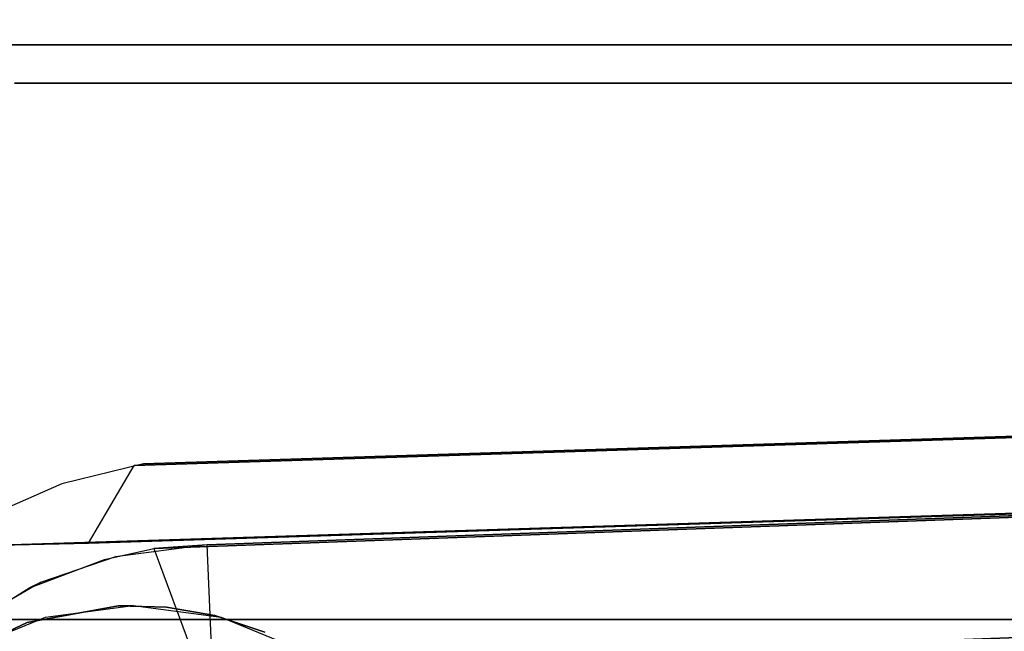
# Model space of a CAD drawing. Extents: x 0 to 266, y -4 to 115.
# Drawn here: x 129 to 130, y 19 to 19 of the extents above; entities that cross this region are included whole.
import ezdxf

# ---------------------------------------------------------------- set-up
doc = ezdxf.new("R2010")
doc.units = 0
doc.header["$LTSCALE"] = 30
doc.header["$MEASUREMENT"] = 0
for name, color, linetype in [('1', 4, 'CONTINUOUS'), ('AFUTL-3-BSPT', 4, 'CONTINUOUS'), ('AFUTL-3-CTBK', 19, 'CONTINUOUS'), ('AFUTL-3-CTPL', 19, 'CONTINUOUS'), ('AFUTL-3-TPLW', 19, 'CONTINUOUS')]:
    doc.layers.add(name, color=color, linetype=linetype)

# ---------------------------------------------------------------- blocks, each defined once
blk = doc.blocks.new('KITBLPIFR1836TNNNNMP-EDGE')
at = {"layer": 'AFUTL-3-BSPT'}
for points, invisible_edges in [([(32.6209, -10.0595, 8.8447), (32.7195, -10.0142, 8.873), (32.8409, -17.0378, 4.4814)], 3), ([(32.9428, -17.0975, 4.444), (32.8409, -17.0378, 4.4814), (32.7195, -10.0142, 8.873)], 2), ([(32.7195, -10.0142, 8.873), (32.831, -13.5879, 6.7178), (32.9428, -17.0975, 4.444)], 3), ([(32.8409, -17.0378, 4.4814), (32.7299, -13.5764, 6.7814), (32.6209, -10.0595, 8.8447)], 3), ([(32.7082, -10.3591, 8.7149), (32.707, -10.3797, 6.1689), (32.95, -17.012, 4.4857)], 2), ([(32.8222, -10.3961, 8.69), (32.7082, -10.3591, 8.7149), (32.95, -17.012, 4.4857)], 8), ([(32.707, -10.3797, 6.1689), (32.9451, -16.9419, 3.2628), (32.95, -17.012, 4.4857)], 8), ([(32.8221, -10.3998, 6.1589), (32.9451, -16.9419, 3.2628), (32.707, -10.3797, 6.1689)], 1), ([(32.8221, -10.3998, 6.1589), (32.8656, -10.3963, 6.1619), (33.1052, -16.9352, 3.2628)], 8), ([(32.95, -17.012, 4.4857), (33.1065, -16.9536, 4.5183), (32.8222, -10.3961, 8.69)], 10), ([(32.8222, -10.3961, 8.69), (33.1065, -16.9536, 4.5183), (32.8662, -10.3984, 8.6867)], 3), ([(32.8656, -10.3963, 6.1619), (32.8662, -10.3984, 8.6867), (33.1052, -16.9352, 3.2628)], 2), ([(33.1052, -16.9352, 3.2628), (32.9451, -16.9419, 3.2628), (32.8221, -10.3998, 6.1589)], 10), ([(32.8662, -10.3984, 8.6867), (33.1065, -16.9536, 4.5183), (33.1052, -16.9352, 3.2628)], 9), ([(32.8388, -17.0252, 4.6092), (32.8651, -17.1322, 4.5709), (32.7296, -13.5659, 6.788)], 2), ([(32.8651, -17.1322, 4.5709), (32.9093, -17.2333, 4.5545), (32.7296, -13.5659, 6.788)], 10), ([(32.8388, -17.0252, 4.6092), (32.7299, -13.5764, 6.7814), (32.8409, -17.0378, 4.4814)], 2), ([(32.9676, -17.3223, 4.5535), (32.7299, -13.5764, 6.7814), (32.9093, -17.2333, 4.5545)], 3), ([(32.7299, -13.5764, 6.7814), (32.9676, -17.3223, 4.5535), (32.9172, -13.6855, 6.8601)], 15), ([(32.9455, -17.2133, 4.4439), (32.9428, -17.0975, 4.444), (32.831, -13.5879, 6.7178)], 2), ([(32.9455, -17.2133, 4.4439), (32.831, -13.5879, 6.7178), (33.0334, -17.3525, 4.4438)], 2), ([(33.0334, -17.3525, 4.4438), (32.831, -13.5879, 6.7178), (32.9943, -13.6412, 6.803)], 15), ([(33.0334, -17.3525, 4.4438), (32.9943, -13.6412, 6.803), (33.1409, -17.4763, 4.4435)], 3), ([(33.1734, -13.6784, 6.8626), (33.1409, -17.4763, 4.4435), (32.9943, -13.6412, 6.803)], 15), ([(32.9676, -17.3223, 4.5535), (33.0413, -17.4019, 4.5613), (32.9172, -13.6855, 6.8601)], 14), ([(33.1243, -13.7319, 6.9344), (32.9172, -13.6855, 6.8601), (33.1306, -17.4701, 4.5734)], 11), ([(33.0413, -17.4019, 4.5613), (33.1306, -17.4701, 4.5734), (32.9172, -13.6855, 6.8601)], 14), ([(32.9451, -16.9419, 3.2628), (33.1052, -16.9352, 3.2628), (32.9607, -17.0622, 3.263)], 15), ([(33.1052, -16.9352, 3.2628), (33.1198, -17.0391, 3.263), (32.9607, -17.0622, 3.263)], 15), ([(32.9607, -17.0622, 3.263), (32.9641, -17.0766, 4.4435), (32.9451, -16.9419, 3.2628)], 3), ([(32.9641, -17.0766, 4.4435), (32.95, -17.012, 4.4857), (32.9451, -16.9419, 3.2628)], 10), ([(33.1195, -17.038, 4.4437), (33.1065, -16.9536, 4.5183), (32.95, -17.012, 4.4857)], 15), ([(32.9641, -17.0766, 4.4435), (33.1195, -17.038, 4.4437), (32.95, -17.012, 4.4857)], 15), ([(32.8388, -17.0252, 4.6092), (32.8545, -17.0975, 4.444), (32.8651, -17.1322, 4.5709)], 15), ([(32.8388, -17.0252, 4.6092), (32.8409, -17.0378, 4.4814), (32.8545, -17.0975, 4.444)], 15), ([(32.8545, -17.0975, 4.444), (32.8409, -17.0378, 4.4814), (32.9428, -17.0975, 4.444)], 15), ([(32.9607, -17.0622, 3.263), (33.1198, -17.0391, 3.263), (32.9942, -17.1603, 3.263)], 15), ([(33.1195, -17.038, 4.4437), (32.9641, -17.0766, 4.4435), (33.1519, -17.1181, 4.443)], 15), ([(33.1198, -17.0391, 3.263), (33.1526, -17.1193, 3.263), (32.9942, -17.1603, 3.263)], 15), ([(32.9942, -17.1603, 3.263), (33.0018, -17.1756, 4.443), (32.9607, -17.0622, 3.263)], 2), ([(33.0018, -17.1756, 4.443), (32.9641, -17.0766, 4.4435), (32.9607, -17.0622, 3.263)], 10), ([(32.9641, -17.0766, 4.4435), (33.0018, -17.1756, 4.443), (33.1519, -17.1181, 4.443)], 15), ([(32.8545, -17.0975, 4.444), (32.9168, -17.2467, 4.4439), (32.8651, -17.1322, 4.5709)], 15), ([(32.9428, -17.0975, 4.444), (32.9455, -17.2133, 4.4439), (32.8545, -17.0975, 4.444)], 15), ([(32.8545, -17.0975, 4.444), (32.9455, -17.2133, 4.4439), (32.9168, -17.2467, 4.4439)], 15), ([(32.9942, -17.1603, 3.263), (33.1526, -17.1193, 3.263), (33.0471, -17.2506, 3.263)], 15), ([(33.1519, -17.1181, 4.443), (33.0018, -17.1756, 4.443), (33.2022, -17.1886, 4.443)], 15), ([(33.1526, -17.1193, 3.263), (33.2033, -17.1897, 3.263), (33.0471, -17.2506, 3.263)], 15), ([(32.8651, -17.1322, 4.5709), (32.9168, -17.2467, 4.4439), (32.9093, -17.2333, 4.5545)], 15), ([(33.0471, -17.2506, 3.263), (33.0018, -17.1756, 4.443), (32.9942, -17.1603, 3.263)], 1), ([(33.0018, -17.1756, 4.443), (33.0574, -17.2647, 4.443), (33.2022, -17.1886, 4.443)], 15), ([(33.0574, -17.2647, 4.443), (33.0018, -17.1756, 4.443), (33.0471, -17.2506, 3.263)], 10)]:
    blk.add_3dface(points, dxfattribs=dict(at, invisible_edges=invisible_edges))
at = {"layer": 'AFUTL-3-CTBK'}
for points, invisible_edges in [([(33.043, -15.1455, 0.9042), (33.043, -15.1039, 1.22), (33.043, -17.5439, 1.22)], 15), ([(33.043, -17.5439, 1.22), (33.043, -15.1039, 1.22), (33.043, -17.5023, 1.5358)], 15), ([(33.043, -15.1455, 1.5358), (33.043, -17.5023, 1.5358), (33.043, -15.1039, 1.22)], 15), ([(33.043, -17.5023, 0.9042), (33.043, -15.1455, 0.9042), (33.043, -17.5439, 1.22)], 15), ([(33.043, -15.1455, 0.9042), (33.043, -17.5023, 0.9042), (33.043, -15.2673, 0.61)], 15), ([(33.043, -15.2673, 1.83), (33.043, -17.3805, 1.83), (33.043, -15.1455, 1.5358)], 15), ([(33.043, -17.3805, 1.83), (33.043, -17.5023, 1.5358), (33.043, -15.1455, 1.5358)], 15), ([(33.043, -15.4612, 0.3573), (33.043, -15.2673, 0.61), (33.043, -17.3805, 0.61)], 15), ([(33.043, -17.3805, 0.61), (33.043, -15.2673, 0.61), (33.043, -17.5023, 0.9042)], 15), ([(33.043, -17.3805, 1.83), (33.043, -15.2673, 1.83), (33.043, -17.1866, 2.0827)], 15), ([(33.043, -15.4612, 2.0827), (33.043, -17.1866, 2.0827), (33.043, -15.2673, 1.83)], 15), ([(33.043, -17.1866, 0.3573), (33.043, -15.4612, 0.3573), (33.043, -17.3805, 0.61)], 15), ([(33.043, -15.4612, 0.3573), (33.043, -17.1866, 0.3573), (33.043, -15.7139, 0.1635)], 15), ([(33.043, -15.7139, 2.2766), (33.043, -16.9339, 2.2766), (33.043, -15.4612, 2.0827)], 15), ([(33.043, -16.9339, 2.2766), (33.043, -17.1866, 2.0827), (33.043, -15.4612, 2.0827)], 15), ([(32.29, -16.0081, 2.3984), (33.043, -16.0081, 2.3984), (32.29, -15.7139, 2.2766)], 3), ([(33.043, -16.0081, 0.0416), (32.29, -16.0081, 0.0416), (33.043, -15.7139, 0.1635)], 3), ([(32.29, -16.0081, 0.0416), (32.29, -15.7139, 0.1635), (33.043, -15.7139, 0.1635)], 10), ([(33.043, -15.7139, 2.2766), (32.29, -15.7139, 2.2766), (33.043, -16.0081, 2.3984)], 3), ([(32.29, -16.0081, 0.0416), (32.29, -16.0638, 0.2492), (32.29, -15.7139, 0.1635)], 3), ([(32.29, -16.0081, 2.3984), (32.29, -15.7139, 2.2766), (32.29, -16.0638, 2.1908)], 10), ([(32.29, -16.0638, 2.1908), (32.29, -15.7139, 2.2766), (32.29, -15.8214, 2.0904)], 3), ([(32.29, -15.8214, 0.3496), (32.29, -15.7139, 0.1635), (32.29, -16.0638, 0.2492)], 3), ([(33.043, -16.0081, 0.0416), (33.043, -15.7139, 0.1635), (33.043, -16.9339, 0.1635)], 15), ([(33.043, -16.9339, 0.1635), (33.043, -15.7139, 0.1635), (33.043, -17.1866, 0.3573)], 15), ([(33.043, -16.9339, 2.2766), (33.043, -15.7139, 2.2766), (33.043, -16.6397, 2.3984)], 15), ([(33.043, -16.0081, 2.3984), (33.043, -16.6397, 2.3984), (33.043, -15.7139, 2.2766)], 15), ([(32.34, -16.0638, 2.1908), (32.29, -16.0638, 2.1908), (32.34, -15.8214, 2.0904)], 3), ([(32.29, -16.0638, 0.2492), (32.34, -16.0638, 0.2492), (32.29, -15.8214, 0.3496)], 3), ([(32.34, -16.0638, 0.2492), (32.34, -15.8214, 0.3496), (32.29, -15.8214, 0.3496)], 10), ([(32.29, -15.8214, 2.0904), (32.34, -15.8214, 2.0904), (32.29, -16.0638, 2.1908)], 3), ([(33.043, -16.0081, 2.3984), (32.29, -16.0081, 2.3984), (33.043, -16.3239, 2.44)], 3), ([(32.29, -16.0081, 0.0416), (33.043, -16.0081, 0.0416), (32.29, -16.3239, 0)], 3), ([(33.043, -16.3239, 0), (32.29, -16.3239, 0), (33.043, -16.0081, 0.0416)], 3), ([(32.29, -16.0081, 2.3984), (32.29, -16.3239, 2.44), (33.043, -16.3239, 2.44)], 10), ([(32.29, -16.0638, 0.2492), (32.29, -16.0081, 0.0416), (32.29, -16.3239, 0.215)], 3), ([(32.29, -16.3239, 2.225), (32.29, -16.0081, 2.3984), (32.29, -16.0638, 2.1908)], 3), ([(32.29, -16.3239, 2.44), (32.29, -16.0081, 2.3984), (32.29, -16.3239, 2.225)], 10), ([(32.29, -16.0081, 0.0416), (32.29, -16.3239, 0), (32.29, -16.3239, 0.215)], 10), ([(33.043, -16.6397, 0.0416), (33.043, -16.0081, 0.0416), (33.043, -16.9339, 0.1635)], 15), ([(33.043, -16.6397, 0.0416), (33.043, -16.3239, 0), (33.043, -16.0081, 0.0416)], 15), ([(33.043, -16.3239, 2.44), (33.043, -16.6397, 2.3984), (33.043, -16.0081, 2.3984)], 15), ([(32.29, -16.0638, 2.1908), (32.34, -16.0638, 2.1908), (32.29, -16.3239, 2.225)], 3), ([(32.34, -16.0638, 0.2492), (32.29, -16.0638, 0.2492), (32.34, -16.3239, 0.215)], 3), ([(32.29, -16.3239, 0.215), (32.34, -16.3239, 0.215), (32.29, -16.0638, 0.2492)], 3), ([(32.34, -16.0638, 2.1908), (32.34, -16.3239, 2.225), (32.29, -16.3239, 2.225)], 10), ([(32.34, -16.584, 2.1908), (32.29, -16.584, 2.1908), (32.34, -16.3239, 2.225)], 3), ([(32.29, -16.584, 0.2492), (32.34, -16.584, 0.2492), (32.29, -16.3239, 0.215)], 3), ([(32.34, -16.584, 0.2492), (32.34, -16.3239, 0.215), (32.29, -16.3239, 0.215)], 10), ([(32.29, -16.3239, 2.225), (32.34, -16.3239, 2.225), (32.29, -16.584, 2.1908)], 3), ([(32.29, -16.6397, 2.3984), (33.043, -16.6397, 2.3984), (32.29, -16.3239, 2.44)], 3), ([(33.043, -16.6397, 0.0416), (32.29, -16.6397, 0.0416), (33.043, -16.3239, 0)], 3), ([(32.29, -16.6397, 0.0416), (32.29, -16.3239, 0), (33.043, -16.3239, 0)], 10), ([(33.043, -16.3239, 2.44), (32.29, -16.3239, 2.44), (33.043, -16.6397, 2.3984)], 3), ([(32.29, -16.3239, 0.215), (32.29, -16.6397, 0.0416), (32.29, -16.584, 0.2492)], 3), ([(32.29, -16.584, 2.1908), (32.29, -16.6397, 2.3984), (32.29, -16.3239, 2.225)], 3), ([(32.29, -16.6397, 2.3984), (32.29, -16.3239, 2.44), (32.29, -16.3239, 2.225)], 10), ([(32.29, -16.3239, 0), (32.29, -16.6397, 0.0416), (32.29, -16.3239, 0.215)], 10), ([(32.29, -16.584, 2.1908), (32.34, -16.584, 2.1908), (32.29, -16.8264, 2.0904)], 3), ([(32.34, -16.584, 0.2492), (32.29, -16.584, 0.2492), (32.34, -16.8264, 0.3496)], 3), ([(32.29, -16.8264, 0.3496), (32.34, -16.8264, 0.3496), (32.29, -16.584, 0.2492)], 3), ([(32.34, -16.584, 2.1908), (32.34, -16.8264, 2.0904), (32.29, -16.8264, 2.0904)], 10), ([(32.29, -16.6397, 2.3984), (32.29, -16.584, 2.1908), (32.29, -16.9339, 2.2766)], 3), ([(32.29, -16.8264, 2.0904), (32.29, -16.9339, 2.2766), (32.29, -16.584, 2.1908)], 3), ([(32.29, -16.6397, 0.0416), (32.29, -16.9339, 0.1635), (32.29, -16.584, 0.2492)], 10), ([(32.29, -16.584, 0.2492), (32.29, -16.9339, 0.1635), (32.29, -16.8264, 0.3496)], 3), ([(33.043, -16.6397, 2.3984), (32.29, -16.6397, 2.3984), (33.043, -16.9339, 2.2766)], 3), ([(32.29, -16.6397, 0.0416), (33.043, -16.6397, 0.0416), (32.29, -16.9339, 0.1635)], 3), ([(33.043, -16.9339, 0.1635), (32.29, -16.9339, 0.1635), (33.043, -16.6397, 0.0416)], 3), ([(32.29, -16.6397, 2.3984), (32.29, -16.9339, 2.2766), (33.043, -16.9339, 2.2766)], 10), ([(33.0841, -16.8163, 2.9678), (33.0593, -16.8663, 2.3127), (33.0396, -16.9236, 2.9678)], 3), ([(33.0396, -16.9236, 2.9678), (33.8993, -16.9236, 2.9678), (33.0841, -16.8163, 2.9678)], 15), ([(32.34, -17.0345, 1.9306), (32.29, -17.0345, 1.9306), (32.34, -16.8264, 2.0904)], 3), ([(32.29, -17.0345, 0.5094), (32.34, -17.0345, 0.5094), (32.29, -16.8264, 0.3496)], 3), ([(32.34, -17.0345, 0.5094), (32.34, -16.8264, 0.3496), (32.29, -16.8264, 0.3496)], 10), ([(32.29, -16.8264, 2.0904), (32.34, -16.8264, 2.0904), (32.29, -17.0345, 1.9306)], 3), ([(32.29, -16.8264, 0.3496), (32.29, -17.1866, 0.3573), (32.29, -17.0345, 0.5094)], 3), ([(32.29, -17.1866, 0.3573), (32.29, -16.8264, 0.3496), (32.29, -16.9339, 0.1635)], 3), ([(32.29, -17.0345, 1.9306), (32.29, -17.1866, 2.0827), (32.29, -16.8264, 2.0904)], 3), ([(32.29, -17.1866, 2.0827), (32.29, -16.9339, 2.2766), (32.29, -16.8264, 2.0904)], 10), ([(33.0593, -16.8663, 2.3127), (33.0375, -16.932, 2.2776), (33.0396, -16.9236, 2.9678)], 10), ([(33.0593, -16.8663, 2.3127), (33.093, -16.9788, 2.2493), (33.0375, -16.932, 2.2776)], 3), ([(32.29, -17.1866, 2.0827), (33.043, -17.1866, 2.0827), (32.29, -16.9339, 2.2766)], 3), ([(33.043, -17.1866, 0.3573), (32.29, -17.1866, 0.3573), (33.043, -16.9339, 0.1635)], 3), ([(32.29, -17.1866, 0.3573), (32.29, -16.9339, 0.1635), (33.043, -16.9339, 0.1635)], 10), ([(33.043, -16.9339, 2.2766), (32.29, -16.9339, 2.2766), (33.043, -17.1866, 2.0827)], 3), ([(33.0396, -16.9236, 2.9678), (33.0266, -16.9953, 2.2386), (33.0245, -17.0388, 2.9678)], 3), ([(33.0396, -16.9236, 2.9678), (33.0245, -17.0388, 2.9678), (33.9145, -17.0388, 2.9678)], 15), ([(33.0375, -16.932, 2.2776), (33.0266, -16.9953, 2.2386), (33.0396, -16.9236, 2.9678)], 10), ([(33.0266, -16.9953, 2.2386), (33.0375, -16.932, 2.2776), (33.093, -16.9788, 2.2493)], 10), ([(33.8993, -16.9236, 2.9678), (33.0396, -16.9236, 2.9678), (33.9145, -17.0388, 2.9678)], 15), ([(33.093, -17.1383, 2.1283), (33.025, -17.0586, 2.1939), (33.093, -16.9788, 2.2493)], 3), ([(33.025, -17.0586, 2.1939), (33.0266, -16.9953, 2.2386), (33.093, -16.9788, 2.2493)], 10), ([(33.025, -17.0586, 2.1939), (33.0245, -17.0388, 2.9678), (33.0266, -16.9953, 2.2386)], 2), ([(32.29, -17.0345, 1.9306), (32.34, -17.0345, 1.9306), (32.29, -17.1943, 1.7225)], 3), ([(32.34, -17.0345, 0.5094), (32.29, -17.0345, 0.5094), (32.34, -17.1943, 0.7175)], 3), ([(32.29, -17.1943, 0.7175), (32.34, -17.1943, 0.7175), (32.29, -17.0345, 0.5094)], 3), ([(32.34, -17.0345, 1.9306), (32.34, -17.1943, 1.7225), (32.29, -17.1943, 1.7225)], 10), ([(32.29, -17.1866, 2.0827), (32.29, -17.0345, 1.9306), (32.29, -17.3805, 1.83)], 3), ([(32.29, -17.1943, 1.7225), (32.29, -17.3805, 1.83), (32.29, -17.0345, 1.9306)], 3), ([(32.29, -17.1866, 0.3573), (32.29, -17.3805, 0.61), (32.29, -17.0345, 0.5094)], 10), ([(32.29, -17.0345, 0.5094), (32.29, -17.3805, 0.61), (32.29, -17.1943, 0.7175)], 3), ([(33.0245, -17.0388, 2.9678), (33.025, -17.0586, 2.1939), (33.0396, -17.1539, 2.9678)], 2), ([(33.9145, -17.0388, 2.9678), (33.0245, -17.0388, 2.9678), (33.8993, -17.1539, 2.9678)], 15), ([(33.0396, -17.1539, 2.9678), (33.8993, -17.1539, 2.9678), (33.0245, -17.0388, 2.9678)], 15), ([(33.025, -17.0586, 2.1939), (33.0468, -17.1779, 2.0911), (33.0396, -17.1539, 2.9678)], 10), ([(33.0468, -17.1779, 2.0911), (33.025, -17.0586, 2.1939), (33.093, -17.1383, 2.1283)], 10), ([(33.093, -17.276, 1.9829), (33.0468, -17.1779, 2.0911), (33.093, -17.1383, 2.1283)], 2), ([(33.0396, -17.1539, 2.9678), (33.0468, -17.1779, 2.0911), (33.0841, -17.2613, 2.9678)], 3), ([(33.0841, -17.2613, 2.9678), (33.8548, -17.2613, 2.9678), (33.0396, -17.1539, 2.9678)], 15), ([(33.8548, -17.2613, 2.9678), (33.8993, -17.1539, 2.9678), (33.0396, -17.1539, 2.9678)], 15), ([(33.093, -17.276, 1.9829), (33.0841, -17.2613, 2.9678), (33.0468, -17.1779, 2.0911)], 2), ([(33.043, -17.1866, 2.0827), (32.29, -17.1866, 2.0827), (33.043, -17.3805, 1.83)], 3), ([(32.29, -17.1866, 0.3573), (33.043, -17.1866, 0.3573), (32.29, -17.3805, 0.61)], 3), ([(33.043, -17.3805, 0.61), (32.29, -17.3805, 0.61), (33.043, -17.1866, 0.3573)], 3), ([(32.29, -17.1866, 2.0827), (32.29, -17.3805, 1.83), (33.043, -17.3805, 1.83)], 10)]:
    blk.add_3dface(points, dxfattribs=dict(at, invisible_edges=invisible_edges))
at = {"layer": 'AFUTL-3-CTPL', "invisible_edges": 15}
for points in [[(32.34, -15.3531, 1.4801), (32.34, -15.3189, 1.22), (32.34, -17.3289, 1.22)], [(32.34, -17.3289, 1.22), (32.34, -15.3189, 1.22), (32.34, -17.2947, 0.9599)], [(32.34, -15.3531, 0.9599), (32.34, -17.2947, 0.9599), (32.34, -15.3189, 1.22)], [(32.34, -17.2947, 1.4801), (32.34, -15.3531, 1.4801), (32.34, -17.3289, 1.22)], [(32.34, -15.3531, 1.4801), (32.34, -17.2947, 1.4801), (32.34, -15.4535, 1.7225)], [(32.34, -15.4535, 0.7175), (32.34, -17.1943, 0.7175), (32.34, -15.3531, 0.9599)], [(32.34, -17.1943, 0.7175), (32.34, -17.2947, 0.9599), (32.34, -15.3531, 0.9599)], [(32.34, -15.6133, 1.9306), (32.34, -15.4535, 1.7225), (32.34, -17.1943, 1.7225)], [(32.34, -17.1943, 1.7225), (32.34, -15.4535, 1.7225), (32.34, -17.2947, 1.4801)], [(32.34, -17.1943, 0.7175), (32.34, -15.4535, 0.7175), (32.34, -17.0345, 0.5094)], [(32.34, -15.6133, 0.5094), (32.34, -17.0345, 0.5094), (32.34, -15.4535, 0.7175)], [(32.34, -17.0345, 1.9306), (32.34, -15.6133, 1.9306), (32.34, -17.1943, 1.7225)], [(32.34, -15.6133, 1.9306), (32.34, -17.0345, 1.9306), (32.34, -15.8214, 2.0904)], [(32.34, -15.8214, 0.3496), (32.34, -16.8264, 0.3496), (32.34, -15.6133, 0.5094)], [(32.34, -16.8264, 0.3496), (32.34, -17.0345, 0.5094), (32.34, -15.6133, 0.5094)], [(32.34, -16.0638, 2.1908), (32.34, -15.8214, 2.0904), (32.34, -16.8264, 2.0904)], [(32.34, -16.8264, 2.0904), (32.34, -15.8214, 2.0904), (32.34, -17.0345, 1.9306)], [(32.34, -16.8264, 0.3496), (32.34, -15.8214, 0.3496), (32.34, -16.584, 0.2492)], [(32.34, -16.0638, 0.2492), (32.34, -16.584, 0.2492), (32.34, -15.8214, 0.3496)], [(32.34, -16.584, 2.1908), (32.34, -16.0638, 2.1908), (32.34, -16.8264, 2.0904)], [(32.34, -16.584, 2.1908), (32.34, -16.3239, 2.225), (32.34, -16.0638, 2.1908)], [(32.34, -16.3239, 0.215), (32.34, -16.584, 0.2492), (32.34, -16.0638, 0.2492)]]:
    blk.add_3dface(points, dxfattribs=at)
at = {"layer": 'AFUTL-3-TPLW'}
for points in [[(0, 0, 29), (36, 0, 29), (36, -18, 29), (0, -18, 29)], [(0, 0, 27.75), (36, 0, 27.75), (36, -18, 27.75), (0, -18, 27.75)]]:
    blk.add_3dface(points, dxfattribs=at)

msp = doc.modelspace()

# ---------------------------------------------------------------- block references
at = {"layer": '1', "rotation": 270}
msp.add_blockref('KITBLPIFR1836TNNNNMP-EDGE', (145.8321, 51.716), dxfattribs=at)

doc.saveas('drawing.dxf')
